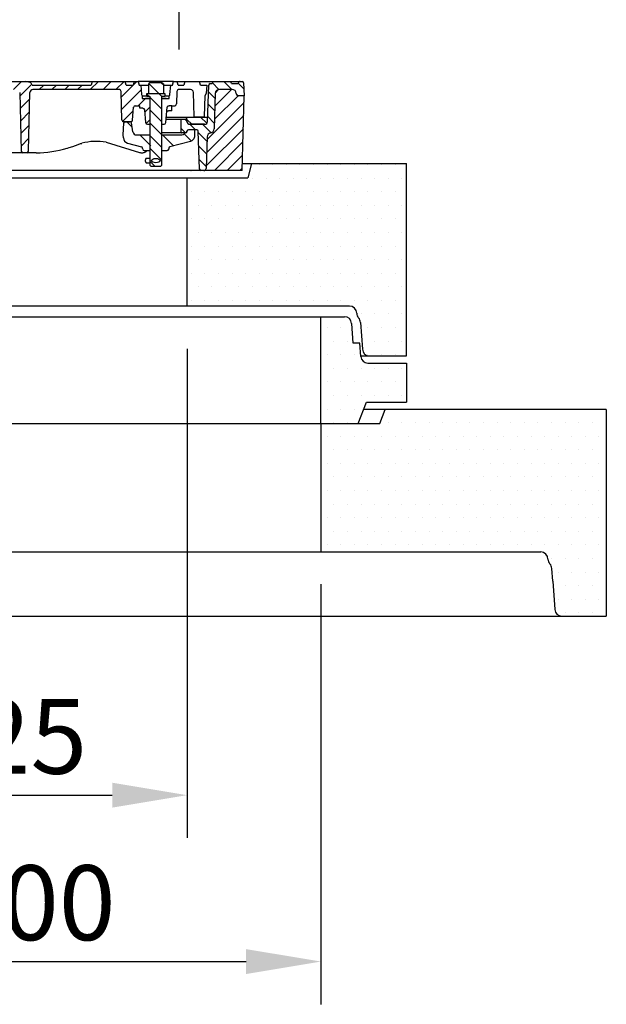
# Model space of a CAD drawing. Extents: x 380 to 6230, y 80 to 8890.
# Drawn here: x 3184 to 4006, y 5928 to 7309 of the extents above; entities that cross this region are included whole.
import ezdxf

# ---------------------------------------------------------------- set-up
doc = ezdxf.new("R2010")
doc.units = 0
doc.header["$LTSCALE"] = 30
doc.layers.get('DEFPOINTS').update_dxf_attribs({"linetype": 'CONTINUOUS'})
for name, color, linetype in [('BEMASS', 3, 'CONTINUOUS'), ('DUENN-18', 94, 'CONTINUOUS'), ('SCHRAFF', 6, 'CONTINUOUS'), ('SICHTBAR', 7, 'CONTINUOUS')]:
    doc.layers.add(name, color=color, linetype=linetype)
doc.styles.add('BEMSTIL', font='isocp3.shx', dxfattribs={"width": 0.8})
doc.dimstyles.new('BEMASS', dxfattribs={"dimscale": 25, "dimtxt": 3.5, "dimasz": 3.5, "dimexe": 2, "dimexo": 1.5, "dimgap": 1, "dimtad": 1, "dimdec": 0, "dimtxsty": 'BEMSTIL', "dimcen": 3, "dimclrd": 3, "dimclre": 3, "dimclrt": 4, "dimadec": 0, "dimazin": 0, "dimtfac": 0.875, "dimtdec": 0, "dimtmove": 0, "dimatfit": 0, "dimfxl": 1, "dimtolj": 1, "dimlwd": 25, "dimlwe": 25, "dimarcsym": 0})
pattern_1 = [(0, (-4871.746, -9e-13), (9.525, 19.05), [0, -19.05])]
pattern_2 = [(45, (3454.148, 6789.224), (-8.98026, 8.98026), [])]
pattern_3 = [(135, (3454.148, 6789.224), (-8.98026, -8.98026), [])]
pattern_4 = [(135, (2493.482, 6006.137), (-15.875, -15.875), [])]

# ---------------------------------------------------------------- blocks, each defined once
blk = doc.blocks.new('*D28')
at = {"layer": 'BEMASS', "color": 3, "lineweight": 25, "transparency": 16777216}
for p, q in [((2807.8, 7267.3), (2807.8, 7494.3)), ((3407.8, 7267.3), (3407.8, 7494.3)), ((2912.8, 7434.3), (3302.8, 7434.3))]:
    blk.add_line(p, q, dxfattribs=at)
at = {"layer": 'BEMASS', "color": 3, "transparency": 16777216}
for points in [[(2912.8, 7451.8), (2912.8, 7416.8), (2807.8, 7434.3)], [(3302.8, 7451.8), (3302.8, 7416.8), (3407.8, 7434.3)]]:
    blk.add_solid(points, dxfattribs=at)
at = {"layer": 'DEFPOINTS', "color": 0, "transparency": 16777216}
for p in [(3407.8, 7434.3), (2807.8, 7222.3), (3407.8, 7222.3)]:
    blk.add_point(p, dxfattribs=at)
at = {"layer": 'BEMASS', "color": 4, "transparency": 16777216, "insert": (3107.8, 7516.8), "char_height": 105, "attachment_point": 5, "style": 'BEMSTIL'}
blk.add_mtext('\\A1;LW 600', dxfattribs=at)
blk = doc.blocks.new('*D30')
at = {"layer": 'BEMASS', "color": 3, "lineweight": 25, "transparency": 16777216}
for p, q in [((2793.8, 6847.3), (2793.8, 6161.2)), ((3418.8, 6847.3), (3418.8, 6161.2)), ((2898.8, 6221.2), (3313.8, 6221.2))]:
    blk.add_line(p, q, dxfattribs=at)
at = {"layer": 'BEMASS', "color": 3, "transparency": 16777216}
for points in [[(2898.8, 6238.7), (2898.8, 6203.7), (2793.8, 6221.2)], [(3313.8, 6238.7), (3313.8, 6203.7), (3418.8, 6221.2)]]:
    blk.add_solid(points, dxfattribs=at)
at = {"layer": 'DEFPOINTS', "color": 0, "transparency": 16777216}
for p in [(2793.8, 6892.3), (3418.8, 6892.3), (3418.8, 6221.2)]:
    blk.add_point(p, dxfattribs=at)
at = {"layer": 'BEMASS', "color": 4, "transparency": 16777216, "insert": (3106.3, 6303.7), "char_height": 105, "attachment_point": 5, "style": 'BEMSTIL'}
blk.add_mtext('\\A1;%%c625', dxfattribs=at)
blk = doc.blocks.new('*D31')
at = {"layer": 'BEMASS', "color": 3, "lineweight": 25, "transparency": 16777216}
for p, q in [((2606.3, 6517.3), (2606.3, 5927.8)), ((3606.3, 6517.3), (3606.3, 5927.8)), ((2711.3, 5987.8), (3501.3, 5987.8))]:
    blk.add_line(p, q, dxfattribs=at)
at = {"layer": 'BEMASS', "color": 3, "transparency": 16777216}
for points in [[(2711.3, 6005.3), (2711.3, 5970.3), (2606.3, 5987.8)], [(3501.3, 6005.3), (3501.3, 5970.3), (3606.3, 5987.8)]]:
    blk.add_solid(points, dxfattribs=at)
at = {"layer": 'DEFPOINTS', "color": 0, "transparency": 16777216}
for p in [(2606.3, 6562.3), (3606.3, 6562.3), (3606.3, 5987.8)]:
    blk.add_point(p, dxfattribs=at)
at = {"layer": 'BEMASS', "color": 4, "transparency": 16777216, "insert": (3106.3, 6070.3), "char_height": 105, "attachment_point": 5, "style": 'BEMSTIL'}
blk.add_mtext('\\A1;%%c1000', dxfattribs=at)
blk = doc.blocks.new('Aufbau2')
at = {"layer": 'DUENN-18'}
h = blk.add_hatch(dxfattribs=at)
h.set_pattern_fill('ANSI31', color=256, scale=4, style=0)
h.set_pattern_definition(pattern_2)
h.paths.add_polyline_path([(2783.7, 7127.5, 0.404026), (2778.7, 7132.3), (2751.7, 7132.3, -0.253968), (2746.7, 7135), (2725.9, 7167.1, -0.136094), (2724.9, 7170.1), (2724, 7197.5, 0.404026), (2719, 7202.3), (2713.8, 7202.3), (2716.5, 7097.3), (2787.7, 7097.3, -0.404026), (2784.7, 7100.2)])
h.paths.add_polyline_path([(3498.8, 7202.3), (3490.7, 7202.3, -0.404026), (3487.7, 7205.2), (3487.7, 7205.4, 0.404026), (3481.7, 7211.2), (3464.2, 7211.2, 0.404026), (3458.2, 7205.4), (3456.5, 7155.8, -0.345449), (3451.7, 7150.2, 0.345449), (3446.9, 7144.5), (3445.4, 7100.2, -0.404026), (3442.4, 7097.3), (3496, 7097.3)])
h = blk.add_hatch(dxfattribs=at)
h.set_pattern_fill('ANSI31', color=256, scale=4, style=0)
h.set_pattern_definition(pattern_2)
edge = h.paths.add_edge_path()
edge.add_line((2882.3, 7217.3), (2883.8, 7217.3))
edge.add_line((2883.8, 7217.3), (2882.4, 7222.3))
edge.add_line((2882.4, 7222.3), (2877.6, 7222.3))
edge.add_line((2877.6, 7222.3), (2876.3, 7217.3))
edge.add_line((2876.3, 7217.3), (2818.3, 7217.3))
edge.add_line((2818.3, 7217.3), (2817, 7222.3))
edge.add_line((2817, 7222.3), (2776.6, 7222.3))
edge.add_line((2776.6, 7222.3), (2775.3, 7217.3))
edge.add_line((2775.3, 7217.3), (2757.3, 7217.3))
edge.add_line((2757.3, 7217.3), (2757.6, 7205.3))
edge.add_line((2757.6, 7205.3), (2770.9, 7205.3))
edge.add_arc((2770.9, 7202.8), 2.5, 2, 90, ccw=False)
edge.add_line((2773.4, 7202.9), (2774.4, 7173.3))
edge.add_arc((2775.4, 7173.3), 1, 182, 270)
edge.add_line((2775.4, 7172.3), (2782.8, 7172.3))
edge.add_arc((2782.8, 7173.3), 1, 270, 358)
edge.add_line((2783.8, 7173.3), (2785, 7206.9))
edge.add_arc((2789, 7206.8), 4, 90, 178, ccw=False)
edge.add_line((2789, 7210.8), (2846, 7210.8))
edge.add_arc((2846, 7208.3), 2.5, 1.5, 90, ccw=False)
edge.add_line((2848.5, 7208.4), (2849.1, 7185.5))
edge.add_arc((2860.1, 7185.8), 11, 181.5, 263.8161)
edge.add_arc((2870.1, 7278.3), 104, 263.8161, 296.177)
edge.add_arc((2904.6, 7208.3), 26, 296.177, 353.3742)
edge.add_line((2930.4, 7205.3), (2930.5, 7208.4))
edge.add_arc((2933, 7208.3), 2.5, 90, 178.5, ccw=False)
edge.add_line((2933, 7210.8), (3010.1, 7210.8))
edge.add_arc((3010.1, 7206.8), 4, 1.5, 90, ccw=False)
edge.add_line((3014.1, 7206.9), (3016.2, 7124.7))
edge.add_arc((3018.7, 7124.8), 2.5, 181.5, 270)
edge.add_line((3018.7, 7122.3), (3023.9, 7122.3))
edge.add_arc((3023.9, 7124.8), 2.5, 270, 358.5)
edge.add_line((3026.4, 7124.7), (3028.5, 7206.9))
edge.add_arc((3032.5, 7206.8), 4, 90, 178.5, ccw=False)
edge.add_line((3032.5, 7210.8), (3180.1, 7210.8))
edge.add_arc((3180.1, 7206.8), 4, 1.5, 90, ccw=False)
edge.add_line((3184.1, 7206.9), (3186.2, 7124.7))
edge.add_arc((3188.7, 7124.8), 2.5, 181.5, 270)
edge.add_line((3188.7, 7122.3), (3193.9, 7122.3))
edge.add_arc((3193.9, 7124.8), 2.5, 270, 358.5)
edge.add_line((3196.4, 7124.7), (3198.5, 7206.9))
edge.add_arc((3202.5, 7206.8), 4, 90, 178.5, ccw=False)
edge.add_line((3202.5, 7210.8), (3323.8, 7210.8))
edge.add_arc((3323.8, 7208.3), 2.5, 1.5, 90, ccw=False)
edge.add_line((3326.3, 7208.4), (3326.8, 7188.3))
edge.add_line((3326.8, 7188.3), (3327.3, 7168.2))
edge.add_arc((3329.8, 7168.3), 2.5, 181.5, 270)
edge.add_line((3329.8, 7165.8), (3339.9, 7165.8))
edge.add_arc((3339.9, 7168.3), 2.5, 270, 356)
edge.add_line((3342.4, 7168.1), (3343.6, 7186))
edge.add_arc((3346.1, 7185.8), 2.5, 90, 176, ccw=False)
edge.add_line((3346.1, 7188.3), (3352.3, 7188.3))
edge.add_line((3352.3, 7188.3), (3352.4, 7184.7))
edge.add_line((3352.4, 7184.7), (3356.5, 7184.7))
edge.add_spline(control_points=[(3356.5, 7184.7), (3356.8, 7184.7), (3357.4, 7184.6), (3358.1, 7184.2), (3358.7, 7183.5), (3359, 7182.9), (3359, 7182.5), (3359, 7182.4)], knot_values=[0, 0, 0, 0, 0.226753, 0.453499, 0.680438, 0.907857, 1, 1, 1, 1], degree=3, periodic=0)
edge.add_line((3359, 7182.4), (3360.6, 7164.6))
edge.add_arc((3363.1, 7164.8), 2.5, 185, 270)
edge.add_line((3363.1, 7162.3), (3366.8, 7162.3))
edge.add_line((3366.8, 7162.3), (3366.8, 7163.3))
edge.add_line((3366.8, 7163.3), (3366.8, 7163.3))
edge.add_line((3366.8, 7163.3), (3366.8, 7198.3))
edge.add_line((3366.8, 7198.3), (3366.5, 7198.3))
edge.add_line((3366.5, 7198.3), (3355.8, 7198.3))
edge.add_line((3355.8, 7198.3), (3355.8, 7202.3))
edge.add_arc((3357.5, 7204.2), 2.5, 185, 228.4497, ccw=False)
edge.add_line((3355, 7203.9), (3353.8, 7217.3))
edge.add_line((3353.8, 7217.3), (3351.3, 7217.3))
edge.add_line((3351.3, 7217.3), (3350, 7222.3))
edge.add_line((3350, 7222.3), (3344.6, 7222.3))
edge.add_line((3344.6, 7222.3), (3343.3, 7217.3))
edge.add_line((3343.3, 7217.3), (3333.3, 7217.3))
edge.add_line((3333.3, 7217.3), (3332, 7222.3))
edge.add_line((3332, 7222.3), (3285.6, 7222.3))
edge.add_line((3285.6, 7222.3), (3284.3, 7217.3))
edge.add_line((3284.3, 7217.3), (3201.7, 7217.3))
edge.add_spline(control_points=[(3201.7, 7217.3), (3201.4, 7217.8), (3200.8, 7218.8), (3200, 7220), (3199.1, 7220.7), (3198.7, 7220.8), (3198.5, 7220.9)], knot_values=[0, 0, 0, 0, 0.34676, 0.710324, 0.871861, 1, 1, 1, 1], degree=3, periodic=0)
edge.add_line((3198.5, 7220.9), (3192.8, 7222.3))
edge.add_line((3192.8, 7222.3), (3169.6, 7222.3))
edge.add_line((3169.6, 7222.3), (3167.7, 7217.3))
edge.add_line((3167.7, 7217.3), (3160.3, 7217.3))
edge.add_line((3160.3, 7217.3), (3159, 7222.3))
edge.add_line((3159, 7222.3), (3153.6, 7222.3))
edge.add_line((3153.6, 7222.3), (3152.3, 7217.3))
edge.add_line((3152.3, 7217.3), (3117.6, 7217.3))
edge.add_line((3117.6, 7217.3), (3116.3, 7219.6))
edge.add_line((3116.3, 7219.6), (3114.3, 7219.6))
edge.add_line((3114.3, 7219.6), (3113, 7217.3))
edge.add_line((3113, 7217.3), (3099.6, 7217.3))
edge.add_line((3099.6, 7217.3), (3098.3, 7219.6))
edge.add_line((3098.3, 7219.6), (3096.3, 7219.6))
edge.add_line((3096.3, 7219.6), (3095, 7217.3))
edge.add_line((3095, 7217.3), (3089.7, 7217.3))
edge.add_spline(control_points=[(3089.7, 7217.3), (3089.3, 7217.9), (3088.8, 7218.7), (3088.3, 7219.4), (3088.2, 7219.6)], knot_values=[0, 0, 0, 0, 0.807815, 1, 1, 1, 1], degree=3, periodic=0)
edge.add_line((3088.2, 7219.6), (3086, 7219.6))
edge.add_spline(control_points=[(3086, 7219.6), (3085.7, 7219.2), (3085.2, 7218.4), (3084.7, 7217.6), (3084.5, 7217.3)], knot_values=[0, 0, 0, 0, 0.55953, 1, 1, 1, 1], degree=3, periodic=0)
edge.add_line((3084.5, 7217.3), (3076.1, 7217.3))
edge.add_spline(control_points=[(3076.1, 7217.3), (3075.7, 7217.9), (3075.2, 7218.7), (3074.7, 7219.4), (3074.6, 7219.6)], knot_values=[0, 0, 0, 0, 0.810371, 1, 1, 1, 1], degree=3, periodic=0)
edge.add_line((3074.6, 7219.6), (3072.4, 7219.6))
edge.add_spline(control_points=[(3072.4, 7219.6), (3072, 7219), (3071.5, 7218.3), (3071.1, 7217.5), (3070.9, 7217.3)], knot_values=[0, 0, 0, 0, 0.748245, 1, 1, 1, 1], degree=3, periodic=0)
edge.add_line((3070.9, 7217.3), (3006.3, 7217.3))
edge.add_line((3006.3, 7217.3), (3005, 7222.3))
edge.add_line((3005, 7222.3), (2948.6, 7222.3))
edge.add_line((2948.6, 7222.3), (2947.3, 7217.3))
edge.add_line((2947.3, 7217.3), (2930.3, 7217.3))
edge.add_line((2930.3, 7217.3), (2929, 7222.3))
edge.add_line((2929, 7222.3), (2924.1, 7222.3))
edge.add_line((2924.1, 7222.3), (2922.8, 7217.3))
edge.add_line((2922.8, 7217.3), (2924.3, 7217.3))
edge.add_line((2924.3, 7217.3), (2924.4, 7206))
edge.add_arc((2904.6, 7208.3), 20, 296.177, 353.3742, ccw=False)
edge.add_arc((2870.1, 7278.3), 98, 263.8161, 296.177, ccw=False)
edge.add_arc((2860.1, 7185.8), 5, 181.5, 263.8161, ccw=False)
edge.add_line((2855.1, 7185.7), (2854.7, 7202.2))
edge.add_arc((2859.7, 7202.3), 5, 90, 181.5, ccw=False)
edge.add_line((2859.7, 7207.3), (2868.6, 7207.3))
edge.add_arc((2868.6, 7202.3), 5, 30, 90, ccw=False)
edge.add_arc((2877.3, 7207.3), 5, 210, 360)
edge.add_line((2882.3, 7207.3), (2882.3, 7217.3))
h = blk.add_hatch(dxfattribs=at)
h.set_pattern_fill('ANSI31', color=256, scale=4, angle=90, style=0)
h.set_pattern_definition(pattern_3)
edge = h.paths.add_edge_path(flags=0)
edge.add_line((3384.6, 7205.3), (3384.6, 7219.5))
edge.add_line((3384.6, 7219.5), (3383.3, 7220.3))
edge.add_line((3383.3, 7220.3), (3366.3, 7220.3))
edge.add_line((3366.3, 7220.3), (3365, 7219.5))
edge.add_line((3365, 7219.5), (3365, 7205.3))
edge.add_line((3365, 7205.3), (3362.3, 7205.3))
edge.add_line((3362.3, 7205.3), (3362.3, 7201.3))
edge.add_line((3362.3, 7201.3), (3366.3, 7201.3))
edge.add_arc((3366.3, 7200.8), 0.5, 0, 90, ccw=False)
edge.add_line((3366.8, 7200.8), (3366.8, 7163.3))
edge.add_line((3366.8, 7163.3), (3366.8, 7163.3))
edge.add_line((3366.8, 7163.3), (3366.8, 7104.3))
edge.add_line((3366.8, 7104.3), (3367.8, 7103.3))
edge.add_line((3367.8, 7103.3), (3381.7, 7103.3))
edge.add_line((3381.7, 7103.3), (3382.7, 7104.3))
edge.add_line((3382.7, 7104.3), (3382.7, 7163.3))
edge.add_line((3382.7, 7163.3), (3382.8, 7163.3))
edge.add_line((3382.8, 7163.3), (3382.8, 7200.8))
edge.add_arc((3383.3, 7200.8), 0.5, 90, 180, ccw=False)
edge.add_line((3383.3, 7201.3), (3387.3, 7201.3))
edge.add_line((3387.3, 7201.3), (3387.3, 7205.3))
edge.add_line((3387.3, 7205.3), (3384.6, 7205.3))
edge = h.paths.add_edge_path(flags=0)
edge.add_ellipse((3374.8, 7111.3), major_axis=(-6, 0), ratio=0.5, start_angle=360, end_angle=360, ccw=False)
h = blk.add_hatch(dxfattribs=at)
h.set_pattern_fill('ANSI31', color=256, scale=4, angle=90, style=0)
h.set_pattern_definition(pattern_3)
edge = h.paths.add_edge_path(flags=0)
edge.add_line((3434.4, 7152.4), (3436.2, 7099.2))
edge.add_arc((3438.2, 7099.3), 2, 182, 270)
edge.add_line((3438.2, 7097.3), (3442.4, 7097.3))
edge.add_arc((3442.4, 7100.3), 3, 270, 358)
edge.add_line((3445.4, 7100.2), (3446.9, 7144.5))
edge.add_arc((3452.9, 7144.3), 6, 101.7704, 178, ccw=False)
edge.add_arc((3450.5, 7156), 6, 281.7704, 358)
edge.add_line((3456.5, 7155.8), (3458.2, 7205.4))
edge.add_arc((3464.2, 7205.2), 6, 90, 178, ccw=False)
edge.add_line((3464.2, 7211.2), (3481.7, 7211.2))
edge.add_arc((3481.7, 7205.2), 6, 2, 90, ccw=False)
edge.add_line((3487.7, 7205.4), (3487.7, 7205.2))
edge.add_arc((3490.7, 7205.3), 3, 182, 270)
edge.add_line((3490.7, 7202.3), (3498.8, 7202.3))
edge.add_line((3498.8, 7202.3), (3497.9, 7220.4))
edge.add_arc((3495.9, 7220.3), 2, 3, 90)
edge.add_line((3495.9, 7222.3), (3493, 7222.3))
edge.add_arc((3493, 7220.3), 2, 90, 150)
edge.add_line((3491.2, 7221.3), (3490.6, 7220.2))
edge.add_arc((3488.9, 7221.2), 2, 270, 330, ccw=False)
edge.add_line((3488.9, 7219.2), (3480.8, 7219.2))
edge.add_line((3480.8, 7219.2), (3480, 7222.3))
edge.add_line((3480, 7222.3), (3454.6, 7222.3))
edge.add_line((3454.6, 7222.3), (3453.8, 7219.2))
edge.add_line((3453.8, 7219.2), (3451.2, 7219.2))
edge.add_arc((3451.2, 7217.2), 2, 90, 178)
edge.add_line((3449.2, 7217.3), (3447.4, 7166.2))
edge.add_arc((3443.4, 7166.3), 4, 270, 358, ccw=False)
edge.add_line((3443.4, 7162.3), (3422.7, 7162.3))
edge.add_arc((3422.7, 7166.3), 4, 182, 270, ccw=False)
edge.add_line((3418.7, 7166.2), (3418.6, 7166.9))
edge.add_arc((3416.1, 7166.8), 2.5, 2, 90)
edge.add_line((3416.1, 7169.3), (3409.3, 7169.3))
edge.add_line((3409.3, 7169.3), (3409.9, 7151.3))
edge.add_arc((3410.9, 7151.3), 1, 182, 270)
edge.add_line((3410.9, 7150.3), (3417.3, 7150.3))
edge.add_arc((3417.3, 7151.3), 1, 270, 350)
edge.add_line((3418.2, 7151.1), (3418.5, 7152.6))
edge.add_arc((3420.5, 7152.3), 2, 90, 170, ccw=False)
edge.add_line((3420.5, 7154.3), (3432.4, 7154.3))
edge.add_arc((3432.4, 7152.3), 2, 2, 90, ccw=False)
h = blk.add_hatch(dxfattribs=at)
h.set_pattern_fill('ANSI31', color=256, scale=5, angle=90, style=0)
h.set_pattern_definition([(135, (2493.482, 6006.137), (-11.22532, -11.22532), [])])
edge = h.paths.add_edge_path(flags=0)
edge.add_line((3447.5, 7172.3), (3418.3, 7172.3))
edge.add_line((3418.3, 7172.3), (3418.5, 7166.2))
edge.add_arc((3422.5, 7166.3), 4, 182, 270)
edge.add_line((3422.5, 7162.3), (3443.3, 7162.3))
edge.add_arc((3443.3, 7166.3), 4, 270, 358)
edge.add_line((3447.3, 7166.2), (3447.5, 7172.3))
h = blk.add_hatch(dxfattribs=at)
h.set_pattern_fill('DIN 201 GREY CAST IRON', color=256, scale=5, angle=90, style=0, pattern_type=2)
h.set_pattern_definition(pattern_4)
edge = h.paths.add_edge_path(flags=0)
edge.add_arc((3337.4, 7143.6), 8, 182, 255)
edge.add_line((3335.4, 7135.9), (3354.9, 7130.7))
edge.add_arc((3354.4, 7128.7), 2, 5, 75, ccw=False)
edge.add_line((3356.4, 7128.9), (3356.6, 7127.1))
edge.add_arc((3358.6, 7127.3), 2, 185, 270)
edge.add_line((3358.6, 7125.3), (3367.8, 7125.3))
edge.add_line((3367.8, 7125.3), (3367.8, 7147.3))
edge.add_line((3367.8, 7147.3), (3347.8, 7147.3))
edge.add_arc((3347.8, 7152.3), 5, 190, 270, ccw=False)
edge.add_line((3342.8, 7151.4), (3340.6, 7164.1))
edge.add_arc((3338.6, 7163.8), 2, 10, 90)
edge.add_line((3338.6, 7165.8), (3331.9, 7165.8))
edge.add_arc((3331.9, 7163.8), 2, 90, 178)
edge.add_line((3329.9, 7163.9), (3329.3, 7147.3))
edge.add_line((3329.3, 7147.3), (3329.4, 7143.3))
h = blk.add_hatch(dxfattribs=at)
h.set_pattern_fill('DIN 201 GREY CAST IRON', color=256, scale=5, angle=90, style=0, pattern_type=2)
h.set_pattern_definition(pattern_4)
edge = h.paths.add_edge_path(flags=0)
edge.add_line((3393, 7127.1), (3393.2, 7128.9))
edge.add_arc((3395.2, 7128.7), 2, 105, 175, ccw=False)
edge.add_line((3394.7, 7130.7), (3423.3, 7138.3))
edge.add_spline(control_points=[(3423.3, 7138.3), (3429, 7139.9), (3429.2, 7145.8)], knot_values=[0, 0, 0, 1, 1, 1], weights=[1, 0.803857, 1], degree=2, periodic=0)
edge.add_line((3429.2, 7145.8), (3429.3, 7147.3))
edge.add_line((3429.3, 7147.3), (3428.9, 7155.3))
edge.add_line((3428.9, 7155.3), (3421.3, 7155.3))
edge.add_line((3421.3, 7155.3), (3414.8, 7148.8))
edge.add_arc((3411.2, 7152.3), 5, 270, 315, ccw=False)
edge.add_line((3411.2, 7147.3), (3381.8, 7147.3))
edge.add_line((3381.8, 7147.3), (3381.8, 7125.3))
edge.add_line((3381.8, 7125.3), (3391, 7125.3))
edge.add_arc((3391, 7127.3), 2, 270, 355)
at = {"layer": 'SCHRAFF'}
h = blk.add_hatch(dxfattribs=at)
h.set_pattern_fill('DOTS,_I', color=256, scale=12, style=2)
h.set_pattern_definition(pattern_1)
h.paths.add_polyline_path([(2486.3, 7107.3), (2486.3, 6837.3), (2538.2, 6837.3, 0.39391), (2548.2, 6846.6), (2550.8, 6884.2, -0.173634), (2553.5, 6890.4, 0.19167), (2556.2, 6897.3, -0.414214), (2566.2, 6907.3), (2793.8, 6907.3), (2793.8, 7087.3), (2708.8, 7087.3), (2703.8, 7107.3)])
h.paths.add_polyline_path([(3508.8, 7107.3), (3503.8, 7087.3), (3418.8, 7087.3), (3418.8, 6907.3), (3646.4, 6907.3, -0.414214), (3656.4, 6897.3, 0.19167), (3659.1, 6890.4, -0.173634), (3661.8, 6884.2), (3664.4, 6846.6, 0.39391), (3674.4, 6837.3), (3726.3, 6837.3), (3726.3, 7107.3)])
h = blk.add_hatch(dxfattribs=at)
h.set_pattern_fill('DOTS,_I', color=256, scale=12, style=2)
h.set_pattern_definition(pattern_1)
h.paths.add_polyline_path([(2606.3, 6892.3), (2573.2, 6892.3, 0.39391), (2563.2, 6883), (2561.3, 6855.3), (2551.8, 6855.3), (2550.5, 6836.6, -0.39391), (2540.5, 6827.3), (2486.3, 6827.3), (2486.3, 6772.3), (2542.3, 6772.3), (2554.3, 6742.3), (2606.3, 6742.3)])
h.paths.add_polyline_path([(3662.1, 6836.6), (3660.8, 6855.3), (3651.3, 6855.3), (3649.4, 6883, 0.39391), (3639.4, 6892.3), (3606.3, 6892.3), (3606.3, 6742.3), (3658.3, 6742.3), (3670.3, 6772.3), (3726.3, 6772.3), (3726.3, 6827.3), (3672.1, 6827.3, -0.39391)])
h = blk.add_hatch(dxfattribs=at)
h.set_pattern_fill('DOTS,_I', color=256, scale=12, style=2)
h.set_pattern_definition(pattern_1)
h.paths.add_polyline_path([(2523.8, 6742.3), (2516.3, 6762.3), (2206.3, 6762.3), (2206.3, 6472.3), (2268.6, 6472.3, 0.39391), (2278.6, 6481.6), (2281.4, 6521.3), (2282.7, 6539.2, -0.173634), (2285.4, 6545.4, 0.19167), (2288.1, 6552.3, -0.414214), (2298.1, 6562.3), (2606.3, 6562.3), (2606.3, 6742.3), (2554.3, 6742.3)])
h.paths.add_polyline_path([(3696.3, 6762.3), (3688.8, 6742.3), (3658.3, 6742.3), (3606.3, 6742.3), (3606.3, 6562.3), (3856.3, 6562.3), (3914.5, 6562.3, -0.414214), (3924.5, 6552.3, 0.19167), (3927.2, 6545.4, -0.173634), (3929.9, 6539.2), (3931.2, 6521.3), (3934, 6481.6, 0.39391), (3944, 6472.3), (4006.3, 6472.3), (4006.3, 6762.3)])
at = {"layer": 'DUENN-18'}
for p, q in [((3169.6, 7222.3), (3192.8, 7222.3)), ((3198.5, 7220.9), (3192.8, 7222.3)), ((3192.8, 7222.3), (3285.6, 7222.3)), ((3201.7, 7217.3), (3284.3, 7217.3)), ((3323.8, 7210.8), (3202.5, 7210.8)), ((3285.6, 7222.3), (3284.3, 7217.3)), ((3285.6, 7222.3), (3332, 7222.3)), ((3333.3, 7217.3), (3332, 7222.3)), ((3332, 7222.3), (3333.9, 7222.3)), ((3333.3, 7217.3), (3343.3, 7217.3)), ((3333.9, 7222.3), (3337.9, 7222.3)), ((3337.9, 7222.3), (3344.6, 7222.3)), ((3344.6, 7222.3), (3343.3, 7217.3)), ((3344.6, 7222.3), (3350, 7222.3)), ((3350, 7222.3), (3351.3, 7217.3)), ((3399.6, 7222.3), (3350, 7222.3)), ((3351.3, 7217.3), (3353.8, 7217.3)), ((3353.8, 7217.3), (3355, 7203.9)), ((3353.8, 7217.3), (3364.9, 7217.3)), ((3366.3, 7220.3), (3365, 7219.5)), ((3365, 7205.3), (3365, 7219.5)), ((3383.3, 7220.3), (3366.3, 7220.3)), ((3384.6, 7219.5), (3383.3, 7220.3)), ((3385.7, 7218.8), (3385.7, 7205.3)), ((3385.7, 7217.3), (3395.8, 7217.3)), ((3394.6, 7203.9), (3395.8, 7217.3)), ((3395.8, 7217.3), (3398.3, 7217.3)), ((3398.3, 7217.3), (3399.6, 7222.3)), ((3399.6, 7222.3), (3405, 7222.3)), ((3406.3, 7217.3), (3405, 7222.3)), ((3405, 7222.3), (3407.5, 7222.3)), ((3406.3, 7217.3), (3414.3, 7217.3)), ((3423.6, 7210.8), (3406.8, 7210.8)), ((3407.5, 7222.3), (3413.6, 7222.3)), ((3413.6, 7222.3), (3415.6, 7222.3)), ((3415.6, 7222.3), (3414.3, 7217.3)), ((3415.6, 7222.3), (3436, 7222.3)), ((3436, 7222.3), (3440.8, 7222.3)), ((3437.3, 7217.3), (3436, 7222.3)), ((3437.3, 7217.3), (3446.3, 7217.3)), ((3440.8, 7222.3), (3442.1, 7222.3)), ((3442.1, 7222.3), (3446.6, 7222.3)), ((3446.3, 7217.3), (3445.6, 7205.3)), ((3446.6, 7222.3), (3447.5, 7222.3)), ((3447.4, 7166.2), (3449.2, 7217.3)), ((3447.5, 7222.3), (3450.5, 7222.3)), ((3450.5, 7222.3), (3451, 7222.3)), ((3451, 7222.3), (3453.5, 7222.3)), ((3451.2, 7219.2), (3453.8, 7219.2)), ((3453.5, 7222.3), (3453.9, 7222.3)), ((3454.6, 7222.3), (3453.8, 7219.2)), ((3453.9, 7222.3), (3454.6, 7222.3)), ((3454.6, 7222.3), (3480, 7222.3)), ((3481.7, 7211.2), (3464.2, 7211.2)), ((3480.8, 7219.2), (3480, 7222.3)), ((3480, 7222.3), (3480.5, 7222.3)), ((3480.5, 7222.3), (3493, 7222.3)), ((3480.8, 7219.2), (3488.9, 7219.2)), ((3490.6, 7220.2), (3491.2, 7221.3)), ((3493, 7222.3), (3495.9, 7222.3)), ((3497.9, 7220.4), (3498.8, 7202.3)), ((3184.1, 7206.9), (3186.2, 7124.7)), ((3196.4, 7124.7), (3198.5, 7206.9)), ((3326.8, 7188.3), (3326.3, 7208.4)), ((3355.8, 7202.3), (3355.8, 7198.3)), ((3355.8, 7202.3), (3362.3, 7202.3)), ((3355.8, 7198.3), (3366.5, 7198.3)), ((3365.8, 7198.3), (3360.3, 7198.3)), ((3362.3, 7201.3), (3362.3, 7205.3)), ((3362.3, 7205.3), (3387.3, 7205.3)), ((3366.3, 7201.3), (3362.3, 7201.3)), ((3366.5, 7198.3), (3366.8, 7198.3)), ((3366.8, 7163.3), (3366.8, 7200.8)), ((3382.8, 7200.8), (3382.8, 7163.3)), ((3382.8, 7198.3), (3383, 7198.3)), ((3383, 7198.3), (3393.8, 7198.3)), ((3387.3, 7201.3), (3383.3, 7201.3)), ((3389.3, 7198.3), (3383.8, 7198.3)), ((3387.3, 7205.3), (3387.3, 7201.3)), ((3387.3, 7202.3), (3393.8, 7202.3)), ((3393.8, 7198.3), (3393.8, 7202.3)), ((3404.3, 7208.4), (3403.8, 7190.7)), ((3428.8, 7173.3), (3427.6, 7206.9)), ((3443.8, 7202.3), (3442.8, 7173.3)), ((3445.6, 7205.3), (3443.8, 7202.3)), ((3458.2, 7205.4), (3456.5, 7155.8)), ((3487.7, 7205.2), (3487.7, 7205.4)), ((3498.8, 7202.3), (3490.7, 7202.3)), ((3496, 7097.3), (3498.8, 7202.3)), ((3327.3, 7168.2), (3326.8, 7188.3)), ((3342.4, 7168.1), (3343.6, 7186)), ((3346.1, 7188.3), (3352.3, 7188.3)), ((3352.4, 7184.7), (3352.3, 7188.3)), ((3356.5, 7184.7), (3352.4, 7184.7)), ((3359, 7182.4), (3360.6, 7164.6)), ((3389, 7164.6), (3390.9, 7186)), ((3397.3, 7188.3), (3393.4, 7188.3)), ((3397.3, 7188.3), (3401.3, 7188.3)), ((3389.4, 7169.3), (3409.3, 7169.3)), ((3389.7, 7172.3), (3418.3, 7172.3)), ((3409.3, 7169.3), (3416.1, 7169.3)), ((3409.8, 7169.3), (3409.8, 7150.3)), ((3418.5, 7166.2), (3418.3, 7172.3)), ((3418.3, 7172.3), (3447.7, 7172.3)), ((3441.8, 7172.3), (3429.8, 7172.3)), ((3329.3, 7147.3), (3329.9, 7163.9)), ((3339.9, 7165.8), (3329.8, 7165.8)), ((3331.9, 7165.8), (3338.6, 7165.8)), ((3339.9, 7165.7), (3339.9, 7165.8)), ((3342.8, 7151.4), (3340.6, 7164.1)), ((3363.1, 7162.3), (3366.5, 7162.3)), ((3366.5, 7162.3), (3366.8, 7162.3)), ((3366.8, 7104.3), (3366.8, 7163.3)), ((3366.8, 7163.3), (3366.8, 7163.3)), ((3382.8, 7163.3), (3382.7, 7163.3)), ((3382.7, 7163.3), (3382.7, 7104.3)), ((3382.7, 7162.3), (3383, 7162.3)), ((3383, 7162.3), (3386.5, 7162.3)), ((3432.4, 7154.3), (3420.5, 7154.3)), ((3443.3, 7162.3), (3422.5, 7162.3)), ((3422.7, 7162.3), (3443.4, 7162.3)), ((3428.9, 7154.3), (3429.3, 7147.3)), ((3329.4, 7143.3), (3329.3, 7147.3)), ((3347.8, 7147.3), (3366.8, 7147.3)), ((3410.9, 7150.3), (3382.7, 7150.3)), ((3382.7, 7147.3), (3411.2, 7147.3)), ((3417.3, 7150.3), (3410.9, 7150.3)), ((3416.3, 7150.3), (3414.8, 7148.8)), ((3418.2, 7151.1), (3418.5, 7152.6)), ((3429.3, 7147.3), (3429.2, 7145.8)), ((3429.2, 7145.8), (3429.2, 7145.8)), ((3436.2, 7099.2), (3434.4, 7152.4)), ((3446.9, 7144.5), (3445.4, 7100.2)), ((3305.2, 7137), (3352.1, 7122.7)), ((3335.4, 7135.9), (3354.9, 7130.7)), ((3356.6, 7127.1), (3356.4, 7128.9)), ((3393.2, 7128.9), (3393, 7127.1)), ((3423.3, 7138.3), (3394.7, 7130.7)), ((3423.3, 7138.3), (3423.3, 7138.3)), ((3184.5, 7122.3), (3110.5, 7122.3)), ((3188.7, 7122.3), (3184.5, 7122.3)), ((3193.9, 7122.3), (3188.7, 7122.3)), ((3198.2, 7122.3), (3193.9, 7122.3)), ((3207, 7122.3), (3198.2, 7122.3)), ((3352.1, 7122.7), (3352.3, 7122.6)), ((3354.6, 7122.3), (3355.9, 7122.3)), ((3358.6, 7125.3), (3366.8, 7125.3)), ((3366.8, 7114.3), (3361.8, 7114.3)), ((3382.7, 7125.3), (3391, 7125.3)), ((3361.8, 7108.3), (3366.8, 7108.3)), ((3367.8, 7103.3), (3366.8, 7104.3)), ((3367.8, 7103.3), (3381.7, 7103.3)), ((3382.7, 7104.3), (3381.7, 7103.3)), ((3508.8, 7107.3), (3503.8, 7087.3)), ((2708.8, 7087.3), (3503.8, 7087.3)), ((3271.8, 7097.3), (3162.4, 7097.3)), ((3284.5, 7097.3), (3280.4, 7097.3)), ((3289.4, 7097.3), (3284.5, 7097.3)), ((3341.4, 7097.3), (3289.4, 7097.3)), ((3342.1, 7097.3), (3341.4, 7097.3)), ((3415.7, 7097.3), (3344.5, 7097.3)), ((3424, 7097.3), (3424.6, 7097.3)), ((3430.1, 7097.3), (3424.6, 7097.3)), ((3438.2, 7097.3), (3437.3, 7097.3)), ((3442.4, 7097.3), (3438.2, 7097.3)), ((3496, 7097.3), (3442.4, 7097.3))]:
    blk.add_line(p, q, dxfattribs=at)
for centre, radius, start, end in [((3202.5, 7206.8), 4, 90, 178.5), ((3323.8, 7208.3), 2.5, 1.5, 90), ((3406.8, 7208.3), 2.5, 90, 178.5), ((3423.6, 7206.8), 4, 2, 90), ((3451.2, 7217.2), 2, 90, 178), ((3464.2, 7205.2), 6, 90, 178), ((3481.7, 7205.2), 6, 2, 90), ((3488.9, 7221.2), 2, 270, 330), ((3493, 7220.3), 2, 90, 150), ((3495.9, 7220.3), 2, 3, 90), ((3357.5, 7204.2), 2.5, 185, 228.4497), ((3366.3, 7200.8), 0.5, 0, 90), ((3383.3, 7200.8), 0.5, 90, 180), ((3392.1, 7204.2), 2.5, 311.5503, 355), ((3490.7, 7205.3), 3, 182, 270), ((3346.1, 7185.8), 2.5, 90, 176), ((3401.3, 7190.8), 2.5, 270, 358.5), ((3329.8, 7168.3), 2.5, 181.5, 270), ((3339.9, 7168.3), 2.5, 270, 356), ((3416.1, 7166.8), 2.5, 22.1223, 90), ((3429.8, 7173.3), 1, 182, 270), ((3441.8, 7173.3), 1, 270, 358), ((3331.9, 7163.8), 2, 90, 178), ((3338.6, 7163.8), 2, 10, 90), ((3363.1, 7164.8), 2.5, 185, 270), ((3386.5, 7164.8), 2.5, 270, 355), ((3422.5, 7166.3), 4, 182, 270), ((3420.5, 7152.3), 2, 90, 170), ((3432.4, 7152.3), 2, 2, 90), ((3443.4, 7166.3), 4, 270, 358), ((3450.5, 7156), 6, 281.7704, 358), ((3337.4, 7143.6), 8, 182, 255), ((3347.8, 7152.3), 5, 190, 270), ((3411.2, 7152.3), 5, 270, 315), ((3417.3, 7151.3), 1, 270, 350), ((3452.9, 7144.3), 6, 101.7704, 178), ((3354.4, 7128.7), 2, 5, 75), ((3358.6, 7127.3), 2, 185, 270), ((3391, 7127.3), 2, 270, 355), ((3395.2, 7128.7), 2, 105, 175), ((3188.7, 7124.8), 2.5, 181.5, 270), ((3193.9, 7124.8), 2.5, 270, 358.5), ((3438.2, 7099.3), 2, 182, 270), ((3442.4, 7100.3), 3, 270, 358)]:
    blk.add_arc(centre, radius, start, end, dxfattribs=at)
for centre, major_axis, ratio, start_param, end_param in [((3374.8, 7273.9), (0, 343.1), 0.067713, 4.438448, 4.460102), ((3209.6, 7322.3), (10.5, 199.8), 0.869775, 3.187141, 3.440951), ((3290.1, 7038.3), (5.4, 99.9), 0.869731, 6.171094, 6.566534)]:
    blk.add_ellipse(centre, major_axis=major_axis, ratio=ratio, start_param=start_param, end_param=end_param, dxfattribs=at)
for major_axis in [(6, 0), (-6, 0)]:
    blk.add_ellipse((3374.8, 7111.3), major_axis=major_axis, ratio=0.5, dxfattribs=at)
for points, knots in [([(3201.7, 7217.3), (3201.4, 7217.8), (3200.8, 7218.8), (3200, 7220), (3199.1, 7220.7), (3198.7, 7220.8), (3198.5, 7220.9)], [0, 0, 0, 0, 0.34676, 0.710324, 0.871861, 1, 1, 1, 1]), ([(3385.7, 7218.8), (3385.5, 7218.9), (3385.2, 7219.2), (3384.8, 7219.4), (3384.6, 7219.5)], [0, 0, 0, 0, 0.462751, 1, 1, 1, 1]), ([(3356.5, 7184.7), (3356.8, 7184.7), (3357.4, 7184.6), (3358.1, 7184.2), (3358.7, 7183.5), (3359, 7182.9), (3359, 7182.5), (3359, 7182.4)], [0, 0, 0, 0, 0.226753, 0.453499, 0.680438, 0.907857, 1, 1, 1, 1]), ([(3390.9, 7186), (3390.9, 7186.3), (3391, 7186.8), (3391.5, 7187.6), (3392.2, 7188.1), (3392.9, 7188.3), (3393.3, 7188.3), (3393.4, 7188.3)], [0, 0, 0, 0, 0.227919, 0.455847, 0.683499, 0.910652, 1, 1, 1, 1]), ([(3390.2, 7178.9), (3390.3, 7179.1), (3390.4, 7179.7), (3390.9, 7180.4), (3391.6, 7180.9), (3392.2, 7181.1), (3392.6, 7181.1), (3392.7, 7181.1)], [0, 0, 0, 0, 0.227335, 0.454666, 0.682109, 0.909679, 1, 1, 1, 1]), ([(3397.2, 7181.1), (3396, 7181.1), (3394.6, 7181.1), (3393.1, 7181.1), (3392.7, 7181.1)], [0, 0, 0, 0, 0.758131, 1, 1, 1, 1]), ([(3410.2, 7150.3), (3410.2, 7150.3), (3410.4, 7150.3), (3410.6, 7150.3), (3410.8, 7150.3)], [0, 0, 0, 0, 0.472069, 1, 1, 1, 1]), ([(3429.2, 7145.8), (3429.1, 7144.9), (3428.9, 7143.1), (3427.4, 7140.8), (3425.5, 7139.1), (3424, 7138.6), (3423.3, 7138.3)], [0, 0, 0, 0, 0.264689, 0.529379, 0.794068, 1, 1, 1, 1]), ([(3251, 7128.7), (3251.3, 7128.8), (3253.8, 7129.5), (3258, 7130.9), (3261.9, 7132.4), (3263.5, 7133)], [0, 0, 0, 0, 0.070137, 0.602893, 1, 1, 1, 1]), ([(3263.5, 7133), (3264.3, 7133.3), (3266.7, 7134.2), (3269.2, 7135.1), (3271, 7135.5), (3271.2, 7135.5)], [0, 0, 0, 0, 0.316796, 0.927673, 1, 1, 1, 1]), ([(3352.1, 7122.7), (3352.5, 7122.6), (3353.3, 7122.4), (3354.1, 7122.3), (3354.6, 7122.3)], [0, 0, 0, 0, 0.411944, 1, 1, 1, 1]), ([(3355.8, 7122.3), (3355.9, 7122.3), (3356.5, 7122.3), (3357.6, 7122.5), (3359.2, 7122.9), (3360.6, 7123.7), (3361.7, 7124.5), (3362.2, 7125.1), (3362.3, 7125.3)], [0, 0, 0, 0, 0.025955, 0.247814, 0.469254, 0.691236, 0.914537, 1, 1, 1, 1]), ([(3361.8, 7114.3), (3361.6, 7114.3), (3361.3, 7114.2), (3360.8, 7113.9), (3360.4, 7113.3), (3360.2, 7112.5), (3360, 7111.8), (3360.1, 7111.4), (3360.1, 7111.4)], [0, 0, 0, 0, 0.146427, 0.32937, 0.526693, 0.745603, 0.9661, 1, 1, 1, 1]), ([(3360.1, 7111.4), (3360.1, 7111.1), (3360.1, 7110.5), (3360.3, 7109.6), (3360.7, 7108.9), (3361.1, 7108.5), (3361.6, 7108.3), (3361.8, 7108.3), (3361.8, 7108.3)], [0, 0, 0, 0, 0.17822, 0.390618, 0.607962, 0.799422, 0.973624, 1, 1, 1, 1]), ([(3280.4, 7097.3), (3279.7, 7097.3), (3278.9, 7097.3), (3277.5, 7097.3), (3276.7, 7097.3), (3275.2, 7097.3), (3274.5, 7097.3), (3273.1, 7097.3), (3272.4, 7097.3), (3271.8, 7097.3)], [0, 0, 0, 0, 0.25, 0.25, 0.5, 0.5, 0.75, 0.75, 1, 1, 1, 1]), ([(3344.5, 7097.3), (3344.1, 7097.3), (3343.5, 7097.3), (3342.7, 7097.3), (3342.2, 7097.3), (3342.1, 7097.3), (3342.1, 7097.3), (3342.1, 7097.3)], [0, 0, 0, 0, 0.2338458, 0.4744722, 0.7083185, 0.9489483, 1, 1, 1, 1]), ([(3424.6, 7097.3), (3423.5, 7097.3), (3421.3, 7097.3), (3419.6, 7097.3), (3418, 7097.3), (3417.4, 7097.3), (3416.6, 7097.3), (3416.4, 7097.3), (3416, 7097.3), (3415.8, 7097.3), (3415.7, 7097.3)], [0, 0, 0, 0, 0.25, 0.5, 0.5, 0.75, 0.75, 0.875, 0.875, 1, 1, 1, 1]), ([(3437.3, 7097.3), (3437.3, 7097.3), (3437.2, 7097.3), (3437, 7097.3), (3436.8, 7097.3), (3436.2, 7097.3), (3435.8, 7097.3), (3434.8, 7097.3), (3434.5, 7097.3), (3433.7, 7097.3), (3433.3, 7097.3), (3432.1, 7097.3), (3431.1, 7097.3), (3430.1, 7097.3)], [0, 0, 0, 0, 0.125, 0.125, 0.25, 0.25, 0.5, 0.5, 0.625, 0.625, 0.75, 0.75, 1, 1, 1, 1])]:
    blk.add_open_spline(points, degree=3, knots=knots, dxfattribs=at)
at = {"layer": 'SICHTBAR'}
for p, q in [((3496.5, 7107.3), (3726.3, 7107.3)), ((3726.3, 6837.3), (3726.3, 7107.3)), ((3418.8, 6907.3), (3418.8, 7087.3)), ((3646.4, 6907.3), (2566.2, 6907.3)), ((2606.3, 6892.3), (3606.3, 6892.3)), ((3606.3, 6742.3), (3606.3, 6892.3)), ((3606.3, 6892.3), (3639.4, 6892.3)), ((3656.4, 6897.3), (3656.4, 6897.3)), ((3651.3, 6855.3), (3649.4, 6883)), ((3661.8, 6884.2), (3664.4, 6846.6)), ((3660.8, 6855.3), (3651.3, 6855.3)), ((3662.1, 6836.6), (3660.8, 6855.3)), ((3662.1, 6837.3), (3726.3, 6837.3)), ((3672.1, 6827.3), (3726.3, 6827.3)), ((3726.3, 6827.3), (3726.3, 6772.3)), ((3658.3, 6742.3), (3670.3, 6772.3)), ((3670.3, 6772.3), (3726.3, 6772.3)), ((4006.3, 6762.3), (3666.3, 6762.3)), ((3688.8, 6742.3), (3696.3, 6762.3)), ((4006.3, 6762.3), (4006.3, 6472.3)), ((4006.3, 6762.3), (4006.3, 6472.3)), ((2554.3, 6742.3), (3658.3, 6742.3)), ((3606.3, 6742.3), (3606.3, 6562.3)), ((3658.3, 6742.3), (3688.8, 6742.3)), ((2298.1, 6562.3), (3914.5, 6562.3)), ((3231.3, 6562.3), (3856.3, 6562.3)), ((3931.2, 6521.3), (3929.9, 6539.2)), ((3931.2, 6521.3), (3934, 6481.6)), ((2206.3, 6472.3), (4006.3, 6472.3))]:
    blk.add_line(p, q, dxfattribs=at)
for centre, start, end in [((3646.4, 6897.3), 0, 90), ((3639.4, 6882.3), 4, 90), ((3666.4, 6897.3), 180, 223.4012), ((3651.8, 6883.6), 4, 43.4012), ((3672.1, 6837.3), 184, 270), ((3674.4, 6847.3), 184, 270), ((3914.5, 6552.3), 0, 90), ((3934.5, 6552.3), 180, 223.4012), ((3920, 6538.6), 4, 43.4012), ((3944, 6482.3), 184, 270)]:
    blk.add_arc(centre, 10, start, end, dxfattribs=at)
at = {"layer": 'BEMASS'}
for base, p1, p2, text, picture, middle in [((3407.8, 7434.3), (2807.8, 7222.3), (3407.8, 7222.3), 'LW 600', '*D28', (3107.8, 7516.8)), ((3418.8, 6221.2), (2793.8, 6892.3), (3418.8, 6892.3), '%%c625', '*D30', (3106.3, 6303.7)), ((3606.3, 5987.8), (2606.3, 6562.3), (3606.3, 6562.3), '%%c1000', '*D31', (3106.3, 6070.3))]:
    dim = blk.add_linear_dim(base=base, p1=p1, p2=p2, text=text, dimstyle='BEMASS', override={"dimscale": 30}, dxfattribs=at)
    dim.commit()
    dim.dimension.update_dxf_attribs({"geometry": picture, "text_midpoint": middle})

msp = doc.modelspace()

# ---------------------------------------------------------------- block references
at = {"layer": 'BEMASS'}
msp.add_blockref('Aufbau2', (0, 0), dxfattribs=at)

doc.saveas('drawing.dxf')
